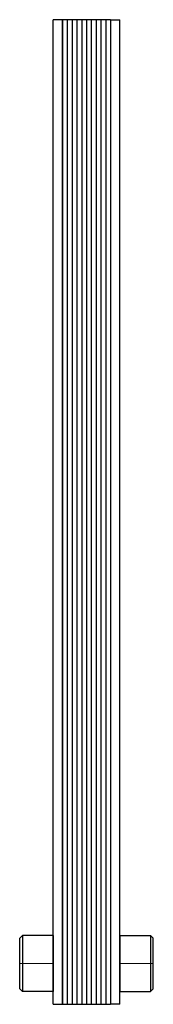
# Model space of a CAD drawing. Extents: x -16 to 48, y 0 to 471.
import ezdxf

# ---------------------------------------------------------------- set-up
doc = ezdxf.new("R2010")
doc.units = 0
doc.header["$LTSCALE"] = 100
doc.linetypes.add('DASHDOT', pattern=[1, 0.5, -0.25, 0, -0.25])
doc.layers.get('0').update_dxf_attribs({"color": 9})
doc.layers.add('CP_AXIS', color=143, linetype='DASHDOT', lineweight=18)

msp = doc.modelspace()

# ---------------------------------------------------------------- linework, layer by layer
at = {"color": 9, "extrusion": (0, 1, 0)}
for p, q in [((4.5, 471), (0, 471)), ((0, 0), (0, 471)), ((27.5, 471), (4.5, 471)), ((4.5, 0), (4.5, 471)), ((27.5, 471), (27.5, 0)), ((27.5, 471), (32, 471)), ((32, 0), (32, 471))]:
    msp.add_line(p, q, dxfattribs=at)
at = {"color": 9}
for p, q in [((4.5, 471), (4.5, 0)), ((6.8, 471), (6.8, 0)), ((9.1, 471), (9.1, 0)), ((11.4, 471), (11.4, 0)), ((13.7, 471), (13.7, 0)), ((16, 471), (16, 0)), ((18.3, 471), (18.3, 0)), ((20.6, 471), (20.6, 0)), ((22.9, 471), (22.9, 0)), ((25.2, 471), (25.2, 0)), ((27.5, 471), (27.5, 0)), ((-16, 31.65), (-14.7, 32.95)), ((-16, 7.35), (-16, 31.65)), ((0, 32.95), (-14.7, 32.95)), ((-14.7, 32.95), (-14.7, 6.05)), ((0, 32.95), (0, 6.05)), ((32, 32.95), (46.7, 32.95)), ((32, 32.95), (32, 6.05)), ((48, 31.65), (46.7, 32.95)), ((46.7, 32.95), (46.7, 6.05)), ((48, 7.35), (48, 31.65)), ((-16, 7.35), (-14.7, 6.05)), ((0, 6.05), (-14.7, 6.05)), ((32, 6.05), (46.7, 6.05)), ((48, 7.35), (46.7, 6.05)), ((0, 0), (4.5, 0)), ((4.5, 0), (27.5, 0)), ((32, 0), (27.5, 0))]:
    msp.add_line(p, q, dxfattribs=at)
at = {"layer": 'CP_AXIS', "color": 143}
for p, q in [((0, 19.5), (-16, 19.5)), ((32, 19.5), (48, 19.5))]:
    msp.add_line(p, q, dxfattribs=at)

doc.saveas('drawing.dxf')
